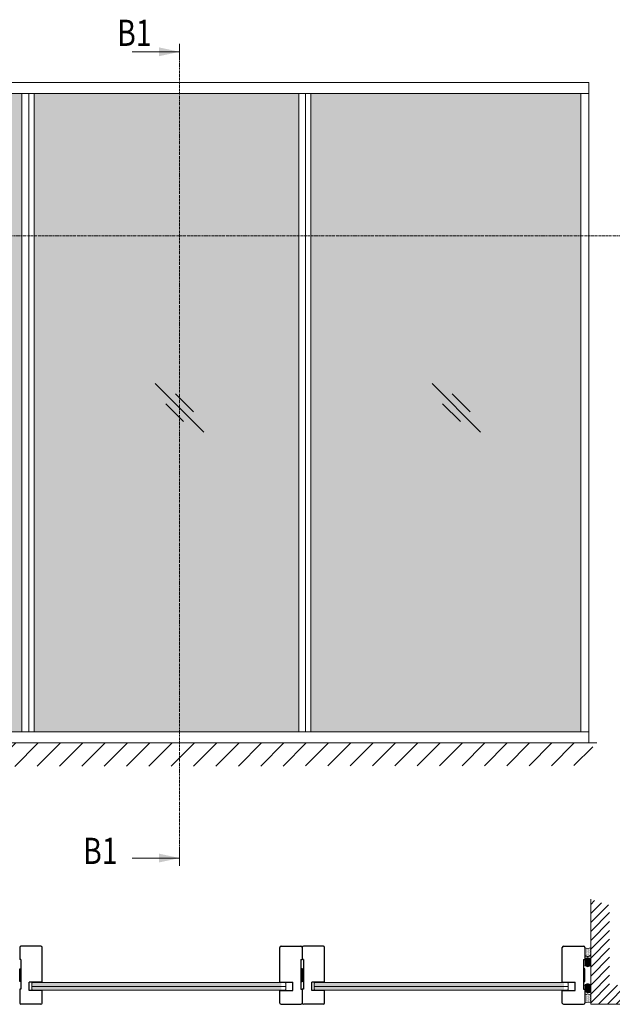
# Model space of a CAD drawing. Extents: x 8050 to 41339, y -1345 to 6330.
# Drawn here: x 11130 to 11402, y 5206 to 5657 of the extents above; entities that cross this region are included whole.
import ezdxf

# ---------------------------------------------------------------- set-up
doc = ezdxf.new("R2010")
doc.units = 0
doc.header["$LTSCALE"] = 2.5
doc.linetypes.add('ISO_10', pattern=[6.5, 4, -1, 0.5, -1])
doc.layers.get('0').update_dxf_attribs({"linetype": 'CONTINUOUS'})
for name, color, linetype in [('A-SECON-50', 5, 'CONTINUOUS'), ('H_', 4, 'CONTINUOUS'), ('HSHSSYM-MM', 1, 'CONTINUOUS'), ('INLOOK-10', 6, 'CONTINUOUS'), ('INLOOK-25', 1, 'CONTINUOUS'), ('M-EQU-CON-35', 230, 'CONTINUOUS'), ('M_EQUIP_H_', 4, 'CONTINUOUS'), ('X-COM-FRAME', 2, 'CONTINUOUS')]:
    doc.layers.add(name, color=color, linetype=linetype)
doc.layers.add('E7', color=7, linetype='CONTINUOUS', lineweight=70)
doc.styles.add('SIMPLEX', font='simplex')

# ---------------------------------------------------------------- blocks, each defined once
blk = doc.blocks.new('15100513')
at = {"layer": 'H_', "linetype": 'Continuous', "lineweight": 25, "ltscale": 0.5}
h = blk.add_hatch(dxfattribs=at)
h.set_pattern_fill('ANSI37', scale=0.25, style=0)
h.set_pattern_definition([(45, (-1460.156855576526, -5637.273054730904), (-0.561266007566822, 0.5612660075668221), []), (135, (-1460.156855576526, -5637.273054730904), (-0.5612660075668221, -0.561266007566822), [])])
h.paths.add_polyline_path([(10, 0), (10, 2), (-10, 2), (-10, 0)])
at = {"layer": 'A-SECON-50', "color": 7, "ltscale": 0.5}
blk.add_lwpolyline([(-10, 0), (10, 0), (10, 2), (-10, 2)], close=True, dxfattribs=at)

msp = doc.modelspace()

# ---------------------------------------------------------------- hatches: boundary and pattern name
at = {"layer": 'E7', "linetype": 'Continuous', "lineweight": 15}
h = msp.add_hatch(color=256, dxfattribs=at)
h.set_gradient(color1=(127, 223, 255), one_color=1, tint=1, name='HEMISPHERICAL')
h.paths.add_polyline_path([(11067.24691581905, 5623.350373469575), (11007.12635236496, 5623.350373469575), (11007.12635236496, 5558.20490477052), (11067.24691581905, 5558.20490477052)])
h.paths.add_polyline_path([(11067.24691581905, 5558.20490477052), (11007.12635236496, 5558.20490477052), (11007.12635236496, 5331.015973469575), (11067.24691581905, 5331.015973469575)])
h.paths.add_polyline_path([(11131.39620604903, 5558.204904770524), (11131.39620604903, 5623.350373469575), (11067.24691581905, 5623.350373469575), (11067.24691581905, 5558.20490477052)])
h.paths.add_polyline_path([(11131.39620604903, 5331.015973469574), (11131.39620604903, 5558.204904770524), (11067.24691581905, 5558.20490477052), (11067.24691581905, 5331.015973469575)])
h.paths.add_polyline_path([(11258.16605973309, 5331.015973469575), (11258.16605973309, 5558.204904770524), (11136.97508604903, 5558.204904770524), (11136.97508604903, 5331.015973469575)])
h.paths.add_polyline_path([(11263.74493973309, 5558.204904770524), (11263.74493973309, 5331.015973469575), (11387.43591341716, 5331.015973469575), (11387.43591341716, 5558.204904770524)])
h.paths.add_polyline_path([(11263.74493973309, 5623.350373469573), (11263.74493973309, 5558.204904770524), (11387.43591341716, 5558.204904770524), (11387.43591341716, 5623.350373469568)])
h.paths.add_polyline_path([(11258.16605973309, 5558.204904770524), (11258.16605973309, 5623.350373469571), (11136.97508604903, 5623.350373469575), (11136.97508604903, 5558.204904770524)])
h = msp.add_hatch(color=256, dxfattribs=at)
h.set_gradient(color1=(127, 223, 255), color2=(127, 223, 255), tint=1)
edge = h.paths.add_edge_path()
edge.add_line((11250.2000267593, 5215.853986738382), (11249.91103433909, 5216.142979158582))
edge.add_line((11249.91103433909, 5216.142979158582), (11140.69098904492, 5216.142979158582))
edge.add_arc((11140.60199670232, 5216.029139281158), 0.1444962100994337, 3.6061464925296605e-10, 51.98410106740249, ccw=False)
edge.add_line((11140.74649291242, 5216.029139281158), (11140.74649291242, 5215.999814696032))
edge.add_line((11140.74649291242, 5215.999814696033), (11140.5730974603, 5215.999814696033))
edge.add_line((11140.5730974603, 5215.999814696033), (11140.33291213297, 5216.142979158583))
edge.add_line((11140.33291213297, 5216.142979158582), (11139.13663061729, 5216.142979158582))
edge.add_line((11139.13663061729, 5216.142979158582), (11139.176344117, 5216.097011238619))
edge.add_arc((11139.06700245605, 5216.002546663685), 0.1444962101086733, 1.8030732462648302e-09, 40.82502920854631, ccw=False)
edge.add_line((11139.21149866616, 5216.002546663689), (11139.21149866616, 5215.999814696032))
edge.add_line((11139.21149866616, 5215.999814696033), (11138.98030473, 5215.999814696033))
edge.add_line((11138.98030473, 5215.999814696033), (11138.71525446919, 5216.142979158583))
edge.add_line((11138.71525446919, 5216.142979158582), (11137.66049502513, 5216.142979158582))
edge.add_line((11137.66049502513, 5216.142979158582), (11137.68050737898, 5216.124027252222))
edge.add_arc((11137.58115068352, 5216.019111086629), 0.1444962101071328, 1.081900791177759e-09, 46.558971474337795, ccw=False)
edge.add_line((11137.72564689362, 5216.019111086631), (11137.72564689362, 5215.999814696032))
edge.add_line((11137.72564689362, 5215.999814696033), (11137.49588915446, 5215.999814696033))
edge.add_line((11137.49588915446, 5215.999814696033), (11137.24764982029, 5216.142979158583))
edge.add_line((11137.24764982029, 5216.142979158582), (11136.18353151239, 5216.142979158582))
edge.add_line((11136.18353151239, 5216.142979158582), (11135.89453909219, 5215.853986738382))
edge.add_line((11135.89453909219, 5215.853986738382), (11135.89453909219, 5214.409024637378))
edge.add_line((11135.89453909219, 5214.409024637378), (11250.2000267593, 5214.409024637378))
edge.add_line((11250.2000267593, 5214.409024637378), (11250.2000267593, 5215.853986738382))
edge = h.paths.add_edge_path()
edge.add_line((11250.2000267593, 5212.964062536374), (11250.2000267593, 5214.409024637378))
edge.add_line((11250.2000267593, 5214.409024637378), (11135.89453909219, 5214.409024637378))
edge.add_line((11135.89453909219, 5214.409024637378), (11135.89453909219, 5212.964062536374))
edge.add_line((11135.89453909219, 5212.964062536374), (11136.18353151239, 5212.675070116174))
edge.add_line((11136.18353151239, 5212.675070116175), (11137.24303146572, 5212.675070116175))
edge.add_line((11137.24303146572, 5212.675070116175), (11137.49588915446, 5212.820898073825))
edge.add_line((11137.49588915446, 5212.820898073824), (11137.72564689362, 5212.820898073824))
edge.add_line((11137.72564689362, 5212.820898073824), (11137.72564689362, 5212.801601683224))
edge.add_arc((11137.58115068352, 5212.801601683226), 0.1444962101031706, -46.55897147416812, 0, ccw=False)
edge.add_line((11137.68050737898, 5212.696685517634), (11137.65768249507, 5212.675070116174))
edge.add_line((11137.65768249507, 5212.675070116175), (11138.71032335669, 5212.675070116175))
edge.add_line((11138.71032335669, 5212.675070116175), (11138.98030473, 5212.820898073825))
edge.add_line((11138.98030473, 5212.820898073824), (11139.21149866616, 5212.820898073824))
edge.add_line((11139.21149866616, 5212.820898073824), (11139.21149866616, 5212.764392518284))
edge.add_line((11139.21149866616, 5212.764392518284), (11139.13432951878, 5212.675070116174))
edge.add_line((11139.13432951878, 5212.675070116175), (11140.32844361871, 5212.675070116175))
edge.add_line((11140.32844361871, 5212.675070116175), (11140.5730974603, 5212.820898073825))
edge.add_line((11140.5730974603, 5212.820898073824), (11140.74649291242, 5212.820898073824))
edge.add_line((11140.74649291242, 5212.820898073824), (11140.74649291242, 5212.791573488698))
edge.add_arc((11140.60199670233, 5212.791573488692), 0.1444962100867997, -53.7333618632083, 0, ccw=False)
edge.add_line((11140.68747254056, 5212.675070116173), (11249.9110343391, 5212.675070116175))
edge.add_line((11249.9110343391, 5212.675070116175), (11250.2000267593, 5212.964062536374))
h = msp.add_hatch(color=256, dxfattribs=at)
h.set_gradient(color1=(127, 223, 255), color2=(127, 223, 255), tint=1)
edge = h.paths.add_edge_path()
edge.add_line((11379.61603907727, 5215.853986738381), (11379.32704665707, 5216.142979158581))
edge.add_line((11379.32704665707, 5216.142979158582), (11270.10700136289, 5216.142979158582))
edge.add_arc((11270.01800902029, 5216.029139281154), 0.1444962100994337, 3.6061464925296605e-10, 51.98410106740249, ccw=False)
edge.add_line((11270.16250523039, 5216.029139281156), (11270.16250523039, 5215.999814696031))
edge.add_line((11270.16250523039, 5215.99981469603), (11269.98910977827, 5215.99981469603))
edge.add_line((11269.98910977827, 5215.99981469603), (11269.74892445095, 5216.14297915858))
edge.add_line((11269.74892445095, 5216.142979158582), (11268.55264293526, 5216.142979158582))
edge.add_line((11268.55264293526, 5216.142979158582), (11268.59235643497, 5216.097011238619))
edge.add_arc((11268.48301477403, 5216.002546663682), 0.1444962101086733, 1.8030732462648302e-09, 40.82502920854631, ccw=False)
edge.add_line((11268.62751098414, 5216.002546663687), (11268.62751098414, 5215.999814696031))
edge.add_line((11268.62751098414, 5215.99981469603), (11268.39631704797, 5215.99981469603))
edge.add_line((11268.39631704797, 5215.99981469603), (11268.13126678717, 5216.14297915858))
edge.add_line((11268.13126678717, 5216.142979158582), (11267.07650734311, 5216.142979158582))
edge.add_line((11267.07650734311, 5216.142979158582), (11267.09651969695, 5216.124027252222))
edge.add_arc((11266.99716300149, 5216.019111086627), 0.1444962101071328, 1.081900791177759e-09, 46.558971474337795, ccw=False)
edge.add_line((11267.1416592116, 5216.019111086631), (11267.1416592116, 5215.999814696032))
edge.add_line((11267.1416592116, 5215.99981469603), (11266.91190147244, 5215.99981469603))
edge.add_line((11266.91190147244, 5215.99981469603), (11266.66366213827, 5216.14297915858))
edge.add_line((11266.66366213827, 5216.142979158582), (11265.59954383037, 5216.142979158582))
edge.add_line((11265.59954383037, 5216.142979158582), (11265.31055141016, 5215.853986738382))
edge.add_line((11265.31055141016, 5215.853986738381), (11265.31055141016, 5214.409024637376))
edge.add_line((11265.31055141016, 5214.409024637376), (11379.61603907727, 5214.409024637376))
edge.add_line((11379.61603907727, 5214.409024637376), (11379.61603907727, 5215.853986738381))
edge = h.paths.add_edge_path()
edge.add_line((11379.61603907727, 5212.964062536372), (11379.61603907727, 5214.409024637376))
edge.add_line((11379.61603907727, 5214.409024637376), (11265.31055141016, 5214.409024637376))
edge.add_line((11265.31055141016, 5214.409024637376), (11265.31055141016, 5212.964062536372))
edge.add_line((11265.31055141016, 5212.964062536372), (11265.59954383037, 5212.675070116172))
edge.add_line((11265.59954383037, 5212.675070116171), (11266.6590437837, 5212.675070116171))
edge.add_line((11266.6590437837, 5212.675070116171), (11266.91190147244, 5212.820898073821))
edge.add_line((11266.91190147244, 5212.820898073822), (11267.1416592116, 5212.820898073822))
edge.add_line((11267.1416592116, 5212.820898073822), (11267.1416592116, 5212.801601683223))
edge.add_arc((11266.9971630015, 5212.801601683224), 0.1444962101031706, -46.55897147416812, 0, ccw=False)
edge.add_line((11267.09651969695, 5212.696685517632), (11267.07369481305, 5212.675070116172))
edge.add_line((11267.07369481305, 5212.675070116171), (11268.12633567467, 5212.675070116171))
edge.add_line((11268.12633567467, 5212.675070116171), (11268.39631704797, 5212.820898073821))
edge.add_line((11268.39631704797, 5212.820898073822), (11268.62751098414, 5212.820898073822))
edge.add_line((11268.62751098414, 5212.820898073822), (11268.62751098414, 5212.764392518282))
edge.add_line((11268.62751098414, 5212.764392518282), (11268.55034183676, 5212.675070116172))
edge.add_line((11268.55034183676, 5212.675070116171), (11269.74445593669, 5212.675070116171))
edge.add_line((11269.74445593669, 5212.675070116171), (11269.98910977827, 5212.820898073821))
edge.add_line((11269.98910977827, 5212.820898073822), (11270.16250523039, 5212.820898073822))
edge.add_line((11270.16250523039, 5212.820898073822), (11270.16250523039, 5212.791573488696))
edge.add_arc((11270.01800902031, 5212.79157348869), 0.1444962100867997, -53.7333618632083, 0, ccw=False)
edge.add_line((11270.10348485854, 5212.675070116171), (11379.32704665707, 5212.675070116173))
edge.add_line((11379.32704665707, 5212.675070116173), (11379.61603907727, 5212.964062536372))
at = {"layer": 'INLOOK-10', "lineweight": 15, "ltscale": 0.5}
h = msp.add_hatch(dxfattribs=at)
h.set_pattern_fill('VINO45', color=256, scale=0.07236000000000001)
h.set_pattern_definition([(45, (-24708.66553763179, 34.92326496615715), (-5.116624668665859, 5.116624668665859), [])])
h.paths.add_polyline_path([(11365.89155752887, 5325.912646538711), (10807.00879316885, 5325.912646538711), (10807.00879316885, 5314.768384943234), (11359.59917978582, 5315.45583762432), (11366.30580871311, 5325.912646538711)])
h.paths.add_polyline_path([(11392.86948506729, 5325.912646538711), (11365.89155752887, 5325.912646538711), (11366.30580871311, 5325.912646538711), (11359.59917978582, 5315.45583762432), (11393.0480523551, 5315.506219930276)])
at = {"layer": 'INLOOK-25', "lineweight": 15, "ltscale": 0.5}
h = msp.add_hatch(dxfattribs=at)
h.set_pattern_fill('VINO45', color=256, scale=0.02894399999999935)
h.set_pattern_definition([(45, (-5639.736822259303, 3549.588824637525), (-2.046649867466297, 2.046649867466297), [])])
h.paths.add_polyline_path([(11391.91376225164, 5254.20282301101), (11400.59696225164, 5251.569186377505), (11400.59696225163, 5214.934526163577), (11413.59014942852, 5214.934526163577), (11413.59014942852, 5206.251326163578), (11391.91376225163, 5206.251326163578)])
at = {"layer": 'M_EQUIP_H_', "linetype": 'Continuous', "lineweight": 15}
h = msp.add_hatch(dxfattribs=at)
h.set_pattern_fill('DOTS', color=3, scale=0.2040301953120299, angle=90, style=0)
h.set_pattern_definition([(270, (11633.69658129965, 5726.214124389482), (-0.3238979350578474, -0.1619489675289237), [0, -0.3238979350578474])])
h.paths.add_polyline_path([(11389.19628917747, 5232.226783908729), (11389.19628917747, 5228.826280653529, 0.5535336114932988), (11391.91261806393, 5228.81392761379), (11391.91261806393, 5232.098144057398, -0.2831713012023709)])
h = msp.add_hatch(dxfattribs=at)
h.set_pattern_fill('DOTS', color=3, scale=0.02889924202008233, angle=90, style=0)
h.set_pattern_definition([(90, (10481.95483486837, 4999.696228278181), (-0.04587754670688069, 0.02293877335344035), [0, -0.04587754670688069])])
edge = h.paths.add_edge_path()
edge.add_arc((11390.55832333831, 5225.956352220104), 1.602724391700552, 392.32855782833184, 508.1925662266083, ccw=False)
edge.add_line((11391.91261806393, 5226.81344688926), (11391.91261806393, 5224.154834784271))
edge.add_arc((11390.55832333831, 5225.011929453427), 1.602724391700886, 211.8074337734062, 327.6714421716493, ccw=False)
edge.add_line((11389.19628917747, 5224.167187824009), (11389.19628917747, 5226.801093849521))
h = msp.add_hatch(dxfattribs=at)
h.set_pattern_fill('DOTS', color=3, scale=0.02889924202008233, angle=90, style=0)
h.set_pattern_definition([(90, (10481.95483486837, 4995.697144295425), (-0.04587754670688069, 0.02293877335344035), [0, -0.04587754670688069])])
edge = h.paths.add_edge_path()
edge.add_arc((11390.55832333831, 5213.09759533722), 1.602724391700552, 211.8074337733917, 327.6714421716682)
edge.add_line((11391.91261806393, 5212.240500668064), (11391.91261806393, 5214.899112773054))
edge.add_arc((11390.55832333831, 5214.042018103897), 1.602724391700886, 392.3285578283507, 508.1925662265938)
edge.add_line((11389.19628917747, 5214.886759733314), (11389.19628917747, 5212.252853707801))
h = msp.add_hatch(dxfattribs=at)
h.set_pattern_fill('DOTS', color=3, scale=0.2040301953120299, angle=90, style=0)
h.set_pattern_definition([(90, (11633.69658129965, 4712.622397802481), (-0.3238979350578474, 0.1619489675289237), [0, -0.3238979350578474])])
h.paths.add_polyline_path([(11389.19628917747, 5206.781643749791), (11389.19628917747, 5210.182147004993, -0.5535336114932988), (11391.91261806393, 5210.194500044732), (11391.91261806393, 5206.910283601124, 0.2831713012023709)])

# ---------------------------------------------------------------- linework, layer by layer
at = {"color": 0, "linetype": 'Continuous', "lineweight": 15}
for p, q in [((11181.93647619927, 5642.460420603637), (11203.61090771433, 5642.460420603637)), ((11181.93647619927, 5273.168185355733), (11203.61090771433, 5273.168185355733))]:
    msp.add_line(p, q, dxfattribs=at)
at = {"color": 3, "lineweight": 15}
msp.add_line((11391.05391341716, 5628.415573469572), (10830.18684604155, 5628.415573469572), dxfattribs=at)
at = {"color": 1, "linetype": 'Continuous', "lineweight": 15}
msp.add_line((11391.05391341716, 5628.415573469572), (11391.05391341716, 5325.950773469574), dxfattribs=at)
at = {"color": 7, "lineweight": 15}
msp.add_line((11391.05391341716, 5623.350373469568), (11003.50835236496, 5623.350373469575), dxfattribs=at)
at = {"lineweight": 15}
for p, q in [((11131.39620604903, 5623.350373469575), (11131.39620604903, 5331.015973469575)), ((11134.47508604903, 5623.350373469575), (11134.47508604903, 5331.015973469575)), ((11136.97508604903, 5623.350373469575), (11136.97508604903, 5331.015973469575)), ((11258.1660597331, 5623.350373469571), (11258.16605973309, 5331.015973469575)), ((11261.24493973309, 5623.350373469571), (11261.24493973309, 5331.015973469575)), ((11263.74493973309, 5623.350373469571), (11263.74493973309, 5331.015973469575)), ((11387.43591341716, 5623.350373469568), (11387.43591341716, 5331.015973469575)), ((11214.73333797211, 5468.301924820395), (11192.48847745655, 5490.54678533595)), ((11341.50319165618, 5468.301924820395), (11319.25833114062, 5490.54678533595)), ((11209.93743080554, 5477.58019520416), (11201.76674784032, 5485.750878169378)), ((11336.70728448961, 5477.58019520416), (11328.53660152439, 5485.750878169378)), ((11205.45506758834, 5473.097831986966), (11197.28438462312, 5481.268514952184)), ((11332.22492127241, 5473.097831986966), (11324.05423830719, 5481.268514952184)), ((11391.05391341716, 5331.015973469575), (11003.50835236496, 5331.015973469575))]:
    msp.add_line(p, q, dxfattribs=at)
at = {"color": 1, "lineweight": 15}
for q in [(10805.00914770627, 5325.950773469574), (10830.91044604155, 5325.950773469574)]:
    msp.add_line((11394.7199385419, 5325.950773469574), q, dxfattribs=at)
at = {"color": 0, "linetype": 'Continuous', "lineweight": 15}
for points in [[(11194.12834392649, 5644.492398558175), (11194.12834392649, 5640.428442649101), (11203.61090771433, 5642.460420603637)], [(11194.12834392649, 5271.136207401198), (11194.12834392649, 5275.200163310272), (11203.61090771433, 5273.168185355733)]]:
    msp.add_solid(points, dxfattribs=at)
at = {"layer": 'E7', "linetype": 'Continuous', "lineweight": 15}
for p, q in [((11252.2000267593, 5214.409024637378), (11135.89453909219, 5214.409024637378)), ((11381.61603907727, 5214.409024637376), (11265.31055141016, 5214.409024637376))]:
    msp.add_line(p, q, dxfattribs=at)
at = {"layer": 'E7', "lineweight": 15}
for centre, radius, start, end in [((11390.65891754195, 5234.372316056302), 2.5973485177816, 235.6674139320533, 298.9098128166112), ((11390.55816754206, 5229.667763777432), 1.60520662656652, 211.8074337735081, 327.6714421716747), ((11390.55816754206, 5225.947340583489), 1.60520662656652, 32.32855782832527, 148.1925662264919), ((11390.55816754206, 5225.001455132939), 1.60520662656652, 211.8074337735081, 327.6714421716747), ((11390.55816754206, 5214.014554027361), 1.60520662656652, 32.32855782832527, 148.1925662264919), ((11390.55816754206, 5213.068668576811), 1.60520662656652, 211.8074337735081, 327.6714421716747), ((11390.55816754206, 5209.302654984684), 1.60520662656652, 32.32855782832527, 148.1925662266204), ((11390.65891754195, 5204.598102705813), 2.5973485177816, 61.09018718338878, 124.3325860679467)]:
    msp.add_arc(centre, radius, start, end, dxfattribs=at)
at = {"layer": 'HSHSSYM-MM', "color": 5, "linetype": 'Continuous', "lineweight": 15, "ltscale": 0.5}
for points in [[(11203.61090771433, 5646.072825856148), (11203.61090771433, 5638.848015351128)], [(11203.61090771433, 5269.555780103221), (11203.61090771433, 5276.780590608243)], [(11203.61090771433, 5269.555780103225), (11203.61090771433, 5276.780590608245)]]:
    msp.add_lwpolyline(points, dxfattribs=at)
at = {"layer": 'HSHSSYM-MM', "color": 3, "linetype": 'ISO_10', "lineweight": 15, "ltscale": 0.1}
for points in [[(11203.61090771433, 5276.780590608243), (11203.61090771433, 5638.848015351128)], [(10789.45354565051, 5558.20490477052), (11410.95313476775, 5558.204904770524)]]:
    msp.add_lwpolyline(points, dxfattribs=at)
at = {"layer": 'M-EQU-CON-35', "color": 230, "linetype": 'Continuous'}
for p, q in [((11130.36199928173, 5232.227483663695), (11130.36199928173, 5226.728123663697)), ((11130.36199928173, 5232.227483663695), (11130.36199928173, 5226.728123663697)), ((11140.05823928173, 5232.806363663696), (11130.94087928173, 5232.806363663696)), ((11140.63711928173, 5216.272485611064), (11140.63711928173, 5232.227483663695)), ((11249.5028915997, 5216.27248561106), (11249.5028915997, 5232.227483663695)), ((11250.0817715997, 5232.806363663694), (11259.1991315997, 5232.806363663694)), ((11259.7780115997, 5232.227483663695), (11259.7780115997, 5226.728123663694)), ((11259.7780115997, 5232.227483663695), (11259.7780115997, 5226.728123663694)), ((11259.7780115997, 5232.227483663695), (11259.7780115997, 5226.728123663694)), ((11269.47425159971, 5232.806363663694), (11260.3568915997, 5232.806363663694)), ((11270.05313159971, 5216.27248561106), (11270.05313159971, 5232.227483663695)), ((11378.91890391767, 5216.27248561106), (11378.91890391767, 5232.227483663692)), ((11379.49778391767, 5232.806363663693), (11388.61514391767, 5232.806363663693)), ((11389.19402391767, 5232.227483663692), (11389.19402391767, 5226.728123663694)), ((11389.19402391768, 5232.227483663692), (11389.19402391768, 5226.728123663694)), ((11130.94087928173, 5226.728123663697), (11130.36199928173, 5226.728123663697)), ((11130.94087928173, 5226.728123663697), (11130.94087928173, 5213.124443663697)), ((11259.1991315997, 5226.728123663694), (11259.1991315997, 5213.124443663693)), ((11259.1991315997, 5226.728123663694), (11259.7780115997, 5226.728123663694)), ((11260.3568915997, 5226.728123663694), (11259.7780115997, 5226.728123663694)), ((11260.3568915997, 5226.728123663694), (11260.3568915997, 5213.124443663693)), ((11388.61514391768, 5226.728123663694), (11388.61514391768, 5213.124443663693)), ((11388.61514391767, 5226.728123663694), (11389.19402391767, 5226.728123663694)), ((11140.63711928173, 5216.272485611064), (11134.70359928173, 5216.272485611064)), ((11134.70359928173, 5212.556608637378), (11134.70359928173, 5216.26144063738)), ((11249.5028915997, 5216.27248561106), (11255.4364115997, 5216.27248561106)), ((11255.4364115997, 5212.556608637378), (11255.4364115997, 5216.261440637378)), ((11270.05313159971, 5216.27248561106), (11264.1196115997, 5216.27248561106)), ((11264.1196115997, 5212.556608637378), (11264.1196115997, 5216.261440637378)), ((11378.91890391767, 5216.27248561106), (11384.85242391767, 5216.27248561106)), ((11384.85242391767, 5212.556608637375), (11384.85242391767, 5216.261440637376)), ((11130.36199928173, 5213.124443663697), (11130.36199928173, 5206.756763663698)), ((11130.94087928173, 5213.124443663697), (11130.36199928173, 5213.124443663697)), ((11130.36199928173, 5213.124443663697), (11130.36199928173, 5206.756763663698)), ((11140.63711928173, 5212.545563663696), (11134.70359928173, 5212.545563663696)), ((11140.63711928173, 5206.756763663698), (11140.63711928173, 5212.545563663696)), ((11249.5028915997, 5206.756763663694), (11249.5028915997, 5212.545563663694)), ((11249.5028915997, 5212.545563663693), (11255.4364115997, 5212.545563663694)), ((11259.1991315997, 5213.124443663693), (11259.7780115997, 5213.124443663693)), ((11259.7780115997, 5213.124443663693), (11259.7780115997, 5206.756763663694)), ((11259.7780115997, 5213.124443663693), (11259.7780115997, 5206.756763663694)), ((11260.3568915997, 5213.124443663693), (11259.7780115997, 5213.124443663693)), ((11259.7780115997, 5213.124443663693), (11259.7780115997, 5206.756763663694)), ((11270.05313159971, 5212.545563663693), (11264.1196115997, 5212.545563663694)), ((11270.05313159971, 5206.756763663694), (11270.05313159971, 5212.545563663694)), ((11378.91890391767, 5206.756763663694), (11378.91890391767, 5212.545563663693)), ((11378.91890391767, 5212.545563663693), (11384.85242391767, 5212.545563663693)), ((11388.61514391767, 5213.124443663693), (11389.19402391767, 5213.124443663693)), ((11389.19402391767, 5213.124443663693), (11389.19402391767, 5206.756763663694)), ((11389.19402391767, 5213.124443663693), (11389.19402391767, 5206.756763663694)), ((11389.19402391768, 5213.124443663693), (11389.19402391768, 5206.756763663694)), ((11140.05823928173, 5206.177883663697), (11130.94087928173, 5206.177883663697)), ((11250.0817715997, 5206.177883663695), (11259.1991315997, 5206.177883663695)), ((11269.47425159971, 5206.177883663693), (11260.3568915997, 5206.177883663695)), ((11379.49778391767, 5206.177883663693), (11388.61514391767, 5206.177883663693))]:
    msp.add_line(p, q, dxfattribs=at)
for centre, start, end in [((11130.94087928173, 5232.227483663695), 90, 180), ((11140.05823928173, 5232.227483663695), 0, 90), ((11250.0817715997, 5232.227483663695), 90, 180), ((11259.1991315997, 5232.227483663695), 0, 90), ((11260.3568915997, 5232.227483663695), 90, 180), ((11269.47425159971, 5232.227483663695), 0, 90), ((11379.49778391767, 5232.227483663692), 90, 180), ((11388.61514391767, 5232.227483663692), 0, 90), ((11130.94087928173, 5206.756763663698), 180, 270), ((11140.05823928173, 5206.756763663698), 270, 0), ((11250.0817715997, 5206.756763663694), 180, 270), ((11259.1991315997, 5206.756763663694), 270, 0), ((11260.3568915997, 5206.756763663694), 180, 270), ((11269.47425159971, 5206.756763663694), 270, 0), ((11379.49778391767, 5206.756763663694), 180, 270), ((11388.61514391767, 5206.756763663694), 270, 0)]:
    msp.add_arc(centre, 0.578879999999987, start, end, dxfattribs=at)
at = {"layer": 'X-COM-FRAME', "color": 1, "linetype": 'Continuous', "lineweight": 15}
for points in [[(11391.9141036471, 5254.266056451337), (11391.91455974471, 5234.842081619778), (11391.91455974471, 5206.251326163578), (11413.59014942852, 5206.251326163578)], [(11245.32822353317, 5212.675070116175), (11136.18353151239, 5212.675070116175), (11135.89453909219, 5212.964062536374), (11135.89453909219, 5215.853986738382), (11136.18353151239, 5216.142979158582), (11245.32822353317, 5216.142979158582)], [(11234.27629013836, 5216.142979158582), (11251.91103433909, 5216.142979158582), (11252.2000267593, 5215.853986738382), (11252.2000267593, 5212.964062536374), (11251.91103433909, 5212.675070116175), (11234.27629013836, 5212.675070116175)], [(11374.74423585115, 5212.675070116171), (11265.59954383037, 5212.675070116171), (11265.31055141016, 5212.964062536372), (11265.31055141016, 5215.853986738381), (11265.59954383037, 5216.142979158582), (11374.74423585115, 5216.142979158582)], [(11363.69230245634, 5216.142979158582), (11381.32704665707, 5216.142979158582), (11381.61603907727, 5215.853986738381), (11381.61603907727, 5212.964062536372), (11381.32704665707, 5212.675070116171), (11363.69230245634, 5212.675070116171)]]:
    msp.add_lwpolyline(points, dxfattribs=at)

# ---------------------------------------------------------------- block references
at = {"ltscale": 0.5, "yscale": 0.2894399999999935, "zscale": 0.2894399999999935}
for p, xscale, rotation in [((11130.94087928173, 5219.492123663696), -0.2894399999999935, 90), ((11259.1991315997, 5219.492123663695), 0.2894399999999935, 270), ((11260.3568915997, 5219.492123663695), -0.2894399999999935, 90), ((11388.61514391768, 5219.492123663693), 0.2894399999999935, 270)]:
    msp.add_blockref('15100513', p, dxfattribs=dict(at, xscale=xscale, rotation=rotation))

# ---------------------------------------------------------------- texts
at = {"color": 7, "linetype": 'Continuous', "lineweight": 15, "style": 'SIMPLEX', "width": 0.8}
for p in [(11174.94242218481, 5645.16972454302), (11159.35624644818, 5270.458881416351)]:
    msp.add_attdef('B1', p, '', height=12, dxfattribs=at)

doc.saveas('drawing.dxf')
